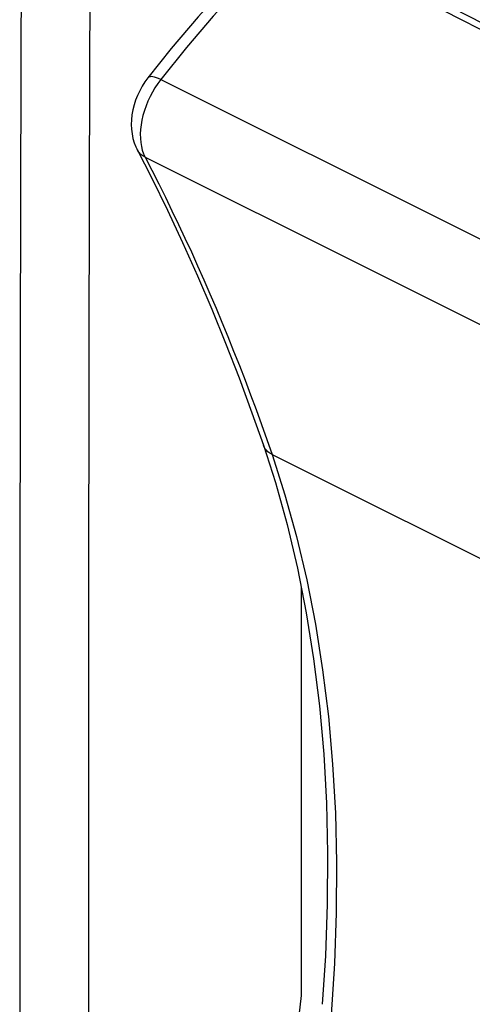
# Model space of a CAD drawing. Units: inches. Extents: x 73 to 138, y 75 to 222.
# Drawn here: x 88 to 95, y 146 to 162 of the extents above; entities that cross this region are included whole.
import ezdxf

# ---------------------------------------------------------------- set-up
doc = ezdxf.new("R2010")
doc.units = ezdxf.units.IN
doc.header["$MEASUREMENT"] = 0
doc.layers.add('ASSI', color=7, linetype='Continuous')
doc.layers.add('RACCORDO', color=7, linetype='Continuous')

# ---------------------------------------------------------------- blocks, each defined once
blk = doc.blocks.new('block 459')
at = {"layer": 'ASSI', "color": 7, "lineweight": 25, "true_color": 0xffffff}
blk.add_lwpolyline([(89.661, 160.719), (89.611, 160.65), (89.567, 160.581), (89.528, 160.508), (89.492, 160.432), (89.462, 160.355), (89.437, 160.276), (89.417, 160.196), (89.403, 160.116), (89.394, 160.036), (89.391, 159.957), (89.395, 159.88), (89.404, 159.804), (89.418, 159.731), (89.439, 159.661), (89.465, 159.595), (89.486, 159.551)], dxfattribs=at)
blk = doc.blocks.new('block 460')
at = {"layer": 'ASSI', "color": 7, "lineweight": 25, "true_color": 0xffffff}
blk.add_lwpolyline([(89.87, 160.689), (89.822, 160.624), (89.777, 160.556), (89.735, 160.485), (89.696, 160.412), (89.662, 160.337), (89.631, 160.261), (89.604, 160.184), (89.582, 160.106), (89.564, 160.029), (89.55, 159.952), (89.542, 159.877), (89.538, 159.804), (89.539, 159.732), (89.545, 159.664), (89.555, 159.599), (89.571, 159.537), (89.59, 159.48), (89.615, 159.427)], dxfattribs=at)
blk = doc.blocks.new('block 462')
at = {"layer": 'ASSI', "color": 7, "lineweight": 25, "true_color": 0xffffff}
blk.add_lwpolyline([(91.385, 162.682), (90.927, 162.208), (90.479, 161.713), (90.042, 161.197), (89.661, 160.719)], dxfattribs=at)
blk = doc.blocks.new('block 463')
at = {"layer": 'ASSI', "color": 7, "lineweight": 25, "true_color": 0xffffff}
blk.add_lwpolyline([(91.615, 162.673), (91.164, 162.207), (90.723, 161.72), (90.291, 161.214), (89.87, 160.689)], dxfattribs=at)
blk = doc.blocks.new('block 483')
at = {"layer": 'ASSI', "color": 7, "lineweight": 25, "true_color": 0xffffff}
blk.add_lwpolyline([(92.599, 150.313), (92.668, 149.535), (92.712, 148.741), (92.732, 147.935), (92.727, 147.118), (92.698, 146.292), (92.644, 145.456)], dxfattribs=at)
blk = doc.blocks.new('block 506')
at = {"layer": 'ASSI', "color": 7, "lineweight": 25, "true_color": 0xffffff}
blk.add_lwpolyline([(91.596, 154.829), (91.681, 154.584)], dxfattribs=at)
blk = doc.blocks.new('block 507')
at = {"layer": 'ASSI', "color": 7, "lineweight": 25, "true_color": 0xffffff}
blk.add_lwpolyline([(91.541, 154.735), (91.737, 154.127), (91.928, 153.44), (92.096, 152.732)], dxfattribs=at)
blk = doc.blocks.new('block 508')
at = {"layer": 'ASSI', "color": 7, "lineweight": 25, "true_color": 0xffffff}
blk.add_lwpolyline([(91.681, 154.584), (91.892, 153.926), (92.08, 153.245)], dxfattribs=at)
blk = doc.blocks.new('block 509')
at = {"layer": 'ASSI', "color": 7, "lineweight": 25, "true_color": 0xffffff}
blk.add_lwpolyline([(92.08, 153.245), (92.246, 152.543), (92.388, 151.819), (92.505, 151.075), (92.599, 150.313)], dxfattribs=at)
blk = doc.blocks.new('block 511')
at = {"layer": 'ASSI', "color": 7, "lineweight": 25, "true_color": 0xffffff}
blk.add_lwpolyline([(92.096, 152.732), (92.239, 152.003), (92.358, 151.255), (92.453, 150.487), (92.522, 149.703), (92.567, 148.902), (92.586, 148.086), (92.58, 147.256), (92.549, 146.413), (92.498, 145.626)], dxfattribs=at)
blk = doc.blocks.new('block 540')
at = {"layer": 'ASSI', "color": 7, "lineweight": 25, "true_color": 0xffffff}
blk.add_lwpolyline([(89.486, 159.55), (89.486, 159.551)], dxfattribs=at)
blk = doc.blocks.new('block 541')
at = {"layer": 'ASSI', "color": 7, "lineweight": 25, "true_color": 0xffffff}
blk.add_lwpolyline([(89.615, 159.427), (89.726, 159.211), (89.837, 158.993), (89.946, 158.773), (90.053, 158.553), (90.16, 158.331), (90.265, 158.107), (90.369, 157.882), (90.471, 157.656), (90.572, 157.428), (90.672, 157.198), (90.77, 156.968), (90.867, 156.736), (90.963, 156.502), (91.057, 156.267), (91.151, 156.031), (91.242, 155.793), (91.333, 155.554), (91.422, 155.314), (91.51, 155.072), (91.596, 154.829)], dxfattribs=at)
blk = doc.blocks.new('block 542')
at = {"layer": 'ASSI', "color": 7, "lineweight": 25, "true_color": 0xffffff}
blk.add_lwpolyline([(89.486, 159.55), (89.724, 159.085), (89.979, 158.564), (90.227, 158.033), (90.468, 157.495), (90.701, 156.949), (90.926, 156.394), (91.145, 155.832), (91.355, 155.262), (91.541, 154.735)], dxfattribs=at)
blk = doc.blocks.new('block 588')
at = {"layer": 'ASSI', "color": 7, "lineweight": 25, "true_color": 0xffffff}
blk.add_lwpolyline([(91.681, 154.584), (104.749, 148.05)], dxfattribs=at)
blk = doc.blocks.new('block 591')
at = {"layer": 'ASSI', "color": 7, "lineweight": 25, "true_color": 0xffffff}
blk.add_lwpolyline([(91.681, 154.584), (91.646, 154.604), (91.615, 154.627), (91.589, 154.654), (91.567, 154.682), (91.549, 154.713), (91.541, 154.735)], dxfattribs=at)
blk = doc.blocks.new('block 616')
at = {"layer": 'ASSI', "color": 7, "lineweight": 25, "true_color": 0xffffff}
blk.add_lwpolyline([(89.87, 160.689), (89.834, 160.705), (89.8, 160.718), (89.769, 160.728), (89.741, 160.734), (89.716, 160.737), (89.696, 160.736), (89.679, 160.732), (89.666, 160.725), (89.661, 160.719)], dxfattribs=at)
blk = doc.blocks.new('block 618')
at = {"layer": 'ASSI', "color": 7, "lineweight": 25, "true_color": 0xffffff}
blk.add_lwpolyline([(89.615, 159.427), (104.184, 152.142)], dxfattribs=at)
blk = doc.blocks.new('block 619')
at = {"layer": 'ASSI', "color": 7, "lineweight": 25, "true_color": 0xffffff}
blk.add_lwpolyline([(89.87, 160.689), (104.446, 153.401)], dxfattribs=at)
blk = doc.blocks.new('block 621')
at = {"layer": 'ASSI', "color": 7, "lineweight": 25, "true_color": 0xffffff}
blk.add_lwpolyline([(89.615, 159.427), (89.58, 159.447), (89.548, 159.471), (89.521, 159.499), (89.499, 159.529), (89.486, 159.55)], dxfattribs=at)
blk = doc.blocks.new('block 1263')
at = {"layer": 'RACCORDO', "color": 7, "lineweight": 25, "true_color": 0xffffff}
blk.add_lwpolyline([(89.661, 160.719), (89.611, 160.65), (89.567, 160.581), (89.528, 160.508), (89.492, 160.432), (89.462, 160.355), (89.437, 160.276), (89.417, 160.196), (89.403, 160.116), (89.394, 160.036), (89.391, 159.957), (89.395, 159.88), (89.404, 159.804), (89.418, 159.731), (89.439, 159.661), (89.465, 159.595), (89.486, 159.551)], dxfattribs=at)
blk = doc.blocks.new('block 1264')
at = {"layer": 'RACCORDO', "color": 7, "lineweight": 25, "true_color": 0xffffff}
blk.add_lwpolyline([(89.87, 160.689), (89.822, 160.624), (89.777, 160.556), (89.735, 160.485), (89.696, 160.412), (89.662, 160.337), (89.631, 160.261), (89.604, 160.184), (89.582, 160.106), (89.564, 160.029), (89.55, 159.952), (89.542, 159.877), (89.538, 159.804), (89.539, 159.732), (89.545, 159.664), (89.555, 159.599), (89.571, 159.537), (89.59, 159.48), (89.615, 159.427)], dxfattribs=at)
blk = doc.blocks.new('block 1265')
at = {"layer": 'RACCORDO', "color": 7, "lineweight": 25, "true_color": 0xffffff}
blk.add_lwpolyline([(91.385, 162.682), (90.927, 162.208), (90.479, 161.713), (90.042, 161.197), (89.661, 160.719)], dxfattribs=at)
blk = doc.blocks.new('block 1266')
at = {"layer": 'RACCORDO', "color": 7, "lineweight": 25, "true_color": 0xffffff}
blk.add_lwpolyline([(91.615, 162.673), (91.164, 162.207), (90.723, 161.72), (90.291, 161.214), (89.87, 160.689)], dxfattribs=at)
blk = doc.blocks.new('block 1287')
at = {"layer": 'RACCORDO', "color": 7, "lineweight": 25, "true_color": 0xffffff}
blk.add_lwpolyline([(92.599, 150.313), (92.668, 149.535), (92.712, 148.741), (92.732, 147.935), (92.727, 147.118), (92.698, 146.292), (92.644, 145.456)], dxfattribs=at)
blk = doc.blocks.new('block 1298')
at = {"layer": 'RACCORDO', "color": 7, "lineweight": 25, "true_color": 0xffffff}
blk.add_lwpolyline([(91.596, 154.829), (91.681, 154.584)], dxfattribs=at)
blk = doc.blocks.new('block 1299')
at = {"layer": 'RACCORDO', "color": 7, "lineweight": 25, "true_color": 0xffffff}
blk.add_lwpolyline([(91.541, 154.735), (91.737, 154.127), (91.928, 153.44), (92.096, 152.732)], dxfattribs=at)
blk = doc.blocks.new('block 1300')
at = {"layer": 'RACCORDO', "color": 7, "lineweight": 25, "true_color": 0xffffff}
blk.add_lwpolyline([(91.681, 154.584), (91.892, 153.926), (92.08, 153.245)], dxfattribs=at)
blk = doc.blocks.new('block 1301')
at = {"layer": 'RACCORDO', "color": 7, "lineweight": 25, "true_color": 0xffffff}
blk.add_lwpolyline([(92.08, 153.245), (92.246, 152.543), (92.388, 151.819), (92.505, 151.075), (92.599, 150.313)], dxfattribs=at)
blk = doc.blocks.new('block 1302')
at = {"layer": 'RACCORDO', "color": 7, "lineweight": 25, "true_color": 0xffffff}
blk.add_lwpolyline([(92.096, 152.732), (92.239, 152.003), (92.358, 151.255), (92.453, 150.487), (92.522, 149.703), (92.567, 148.902), (92.586, 148.086), (92.58, 147.256), (92.549, 146.413), (92.498, 145.626)], dxfattribs=at)
blk = doc.blocks.new('block 1334')
at = {"layer": 'RACCORDO', "color": 7, "lineweight": 25, "true_color": 0xffffff}
blk.add_lwpolyline([(89.486, 159.55), (89.486, 159.551)], dxfattribs=at)
blk = doc.blocks.new('block 1335')
at = {"layer": 'RACCORDO', "color": 7, "lineweight": 25, "true_color": 0xffffff}
blk.add_lwpolyline([(89.615, 159.427), (89.726, 159.211), (89.837, 158.993), (89.946, 158.773), (90.053, 158.553), (90.16, 158.331), (90.265, 158.107), (90.369, 157.882), (90.471, 157.656), (90.572, 157.428), (90.672, 157.198), (90.77, 156.968), (90.867, 156.736), (90.963, 156.502), (91.057, 156.267), (91.151, 156.031), (91.242, 155.793), (91.333, 155.554), (91.422, 155.314), (91.51, 155.072), (91.596, 154.829)], dxfattribs=at)
blk = doc.blocks.new('block 1336')
at = {"layer": 'RACCORDO', "color": 7, "lineweight": 25, "true_color": 0xffffff}
blk.add_lwpolyline([(89.486, 159.55), (89.724, 159.085), (89.979, 158.564), (90.227, 158.033), (90.468, 157.495), (90.701, 156.949), (90.926, 156.394), (91.145, 155.832), (91.355, 155.262), (91.541, 154.735)], dxfattribs=at)
blk = doc.blocks.new('block 1347')
at = {"layer": 'RACCORDO', "color": 7, "lineweight": 25, "true_color": 0xffffff}
blk.add_lwpolyline([(91.681, 154.584), (104.749, 148.05)], dxfattribs=at)
blk = doc.blocks.new('block 1349')
at = {"layer": 'RACCORDO', "color": 7, "lineweight": 25, "true_color": 0xffffff}
blk.add_lwpolyline([(91.681, 154.584), (91.646, 154.604), (91.615, 154.627), (91.589, 154.654), (91.567, 154.682), (91.549, 154.713), (91.541, 154.735)], dxfattribs=at)
blk = doc.blocks.new('block 1369')
at = {"layer": 'RACCORDO', "color": 7, "lineweight": 25, "true_color": 0xffffff}
blk.add_lwpolyline([(89.87, 160.689), (89.834, 160.705), (89.8, 160.718), (89.769, 160.728), (89.741, 160.734), (89.716, 160.737), (89.696, 160.736), (89.679, 160.732), (89.666, 160.725), (89.661, 160.719)], dxfattribs=at)
blk = doc.blocks.new('block 1373')
at = {"layer": 'RACCORDO', "color": 7, "lineweight": 25, "true_color": 0xffffff}
blk.add_lwpolyline([(89.615, 159.427), (104.184, 152.142)], dxfattribs=at)
blk = doc.blocks.new('block 1375')
at = {"layer": 'RACCORDO', "color": 7, "lineweight": 25, "true_color": 0xffffff}
blk.add_lwpolyline([(89.87, 160.689), (104.446, 153.401)], dxfattribs=at)
blk = doc.blocks.new('block 1377')
at = {"layer": 'RACCORDO', "color": 7, "lineweight": 25, "true_color": 0xffffff}
blk.add_lwpolyline([(89.615, 159.427), (89.58, 159.447), (89.548, 159.471), (89.521, 159.499), (89.499, 159.529), (89.486, 159.55)], dxfattribs=at)
blk = doc.blocks.new('block 2154')
at = {"color": 7, "lineweight": 25, "true_color": 0xffffff}
blk.add_lwpolyline([(87.638, 170.044), (87.613, 165.492), (87.595, 160.943), (87.582, 156.397), (87.576, 151.853), (87.576, 147.312), (87.582, 142.774), (87.595, 138.239), (87.613, 133.706), (87.638, 129.176)], dxfattribs=at)
blk = doc.blocks.new('block 2155')
at = {"color": 7, "lineweight": 25, "true_color": 0xffffff}
blk.add_lwpolyline([(88.755, 170.016), (88.731, 165.465), (88.713, 160.917), (88.7, 156.372), (88.694, 151.829), (88.694, 147.29), (88.7, 142.753), (88.713, 138.218), (88.731, 133.687), (88.755, 129.158)], dxfattribs=at)
blk = doc.blocks.new('block 2199')
at = {"color": 7, "lineweight": 25, "true_color": 0xffffff}
blk.add_lwpolyline([(92.155, 152.43), (92.155, 145.772)], dxfattribs=at)
blk = doc.blocks.new('block 2202')
at = {"color": 7, "lineweight": 25, "true_color": 0xffffff}
blk.add_lwpolyline([(92.155, 145.772), (91.337, 138.625)], dxfattribs=at)
blk = doc.blocks.new('block 2560')
at = {"color": 7, "lineweight": 25, "true_color": 0xffffff}
blk.add_lwpolyline([(104.775, 156.808), (103.14, 157.597), (101.367, 158.462), (99.604, 159.333), (97.852, 160.209), (96.11, 161.09), (94.379, 161.977), (92.659, 162.869)], dxfattribs=at)
blk = doc.blocks.new('block 2561')
at = {"color": 7, "lineweight": 25, "true_color": 0xffffff}
blk.add_lwpolyline([(91.073, 163.589), (92.74, 162.714), (94.472, 161.815), (96.215, 160.922), (97.969, 160.035), (99.733, 159.152), (101.508, 158.276), (103.294, 157.405), (104.775, 156.691)], dxfattribs=at)

msp = doc.modelspace()

# ---------------------------------------------------------------- block references
for name in ['block 2154', 'block 2155', 'block 2561', 'block 2560', 'block 2199', 'block 2202']:
    msp.add_blockref(name, (0, 0))
at = {"layer": 'ASSI'}
for name in ['block 462', 'block 463', 'block 459', 'block 616', 'block 460', 'block 619', 'block 540', 'block 542', 'block 621', 'block 541', 'block 618', 'block 506', 'block 507', 'block 591', 'block 508', 'block 588', 'block 509', 'block 511', 'block 483']:
    msp.add_blockref(name, (0, 0), dxfattribs=at)
at = {"layer": 'RACCORDO'}
for name in ['block 1265', 'block 1266', 'block 1263', 'block 1369', 'block 1264', 'block 1375', 'block 1334', 'block 1336', 'block 1377', 'block 1335', 'block 1373', 'block 1298', 'block 1299', 'block 1349', 'block 1300', 'block 1347', 'block 1301', 'block 1302', 'block 1287']:
    msp.add_blockref(name, (0, 0), dxfattribs=at)

doc.saveas('drawing.dxf')
